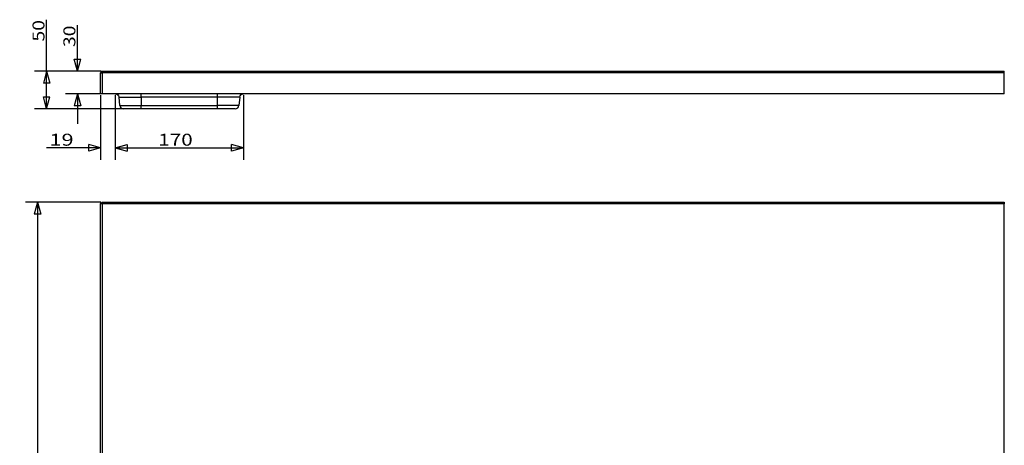
# Model space of a CAD drawing. Units: millimetres. Extents: x 34 to 2446, y 180 to 1520.
# Drawn here: x 34 to 1342, y 955 to 1520 of the extents above; entities that cross this region are included whole.
import ezdxf

# ---------------------------------------------------------------- set-up
doc = ezdxf.new("R2010")
doc.units = ezdxf.units.MM
doc.layers.add('1', color=7, linetype='Continuous')
doc.styles.add('blockfont', font='simplex.shx')
doc.dimstyles.get("Standard").update_dxf_attribs({"dimtxt": 0.18, "dimasz": 0.18, "dimexe": 0.18, "dimexo": 0.0625, "dimgap": 0.09, "dimtad": 0, "dimtih": 1, "dimtoh": 1, "dimdec": 4, "dimzin": 0, "dimdsep": 46, "dimtxsty": 'Standard', "dimcen": 0.09, "dimadec": 0, "dimazin": 0, "dimtfac": 1, "dimtdec": 4, "dimtofl": 0, "dimtmove": 0, "dimatfit": 3, "dimfxl": 0, "dimtolj": 1, "dimtzin": 0, "dimarcsym": 0})

# ---------------------------------------------------------------- blocks, each defined once
blk = doc.blocks.new('ASSORTED_DRAFT1')
at = {"color": 27}
for p, q in [((69.7, 1451.6), (65.5, 1435.7)), ((69.7, 1451.6), (74, 1435.7)), ((74, 1435.7), (65.5, 1435.7))]:
    blk.add_line(p, q, dxfattribs=at)
blk = doc.blocks.new('ASSORTED_DRAFT2')
at = {"color": 27}
for p, q in [((69.7, 1401.6), (65.5, 1417.5)), ((65.5, 1417.5), (74, 1417.5)), ((69.7, 1401.6), (74, 1417.5))]:
    blk.add_line(p, q, dxfattribs=at)
blk = doc.blocks.new('ASSORTED_DRAFT3')
at = {"color": 27}
for p, q in [((110.7, 1451.6), (106.5, 1467.5)), ((106.5, 1467.5), (115, 1467.5)), ((110.7, 1451.6), (115, 1467.5))]:
    blk.add_line(p, q, dxfattribs=at)
blk = doc.blocks.new('ASSORTED_DRAFT4')
at = {"color": 27}
for p, q in [((110.7, 1421.6), (106.5, 1405.7)), ((110.7, 1421.6), (115, 1405.7)), ((115, 1405.7), (106.5, 1405.7))]:
    blk.add_line(p, q, dxfattribs=at)
blk = doc.blocks.new('_D0')
at = {"layer": '1', "color": 152}
for p, q in [((141.5, 1420), (141.5, 1334)), ((160.9, 1420), (160.9, 1334)), ((141.5, 1349.9), (69.5, 1349.9)), ((160.9, 1349.9), (200.6, 1349.9))]:
    blk.add_line(p, q, dxfattribs=at)
at = {"layer": '1', "color": 27}
for p, q in [((141.5, 1349.9), (125.6, 1354.1)), ((125.6, 1345.6), (125.6, 1354.1)), ((141.5, 1349.9), (125.6, 1345.6)), ((160.9, 1349.9), (176.8, 1354.1)), ((160.9, 1349.9), (176.8, 1345.6)), ((176.8, 1354.1), (176.8, 1345.6))]:
    blk.add_line(p, q, dxfattribs=at)
at = {"layer": '1', "color": 23, "insert": (73.5, 1352.7), "char_height": 15.875, "attachment_point": 7, "line_spacing_factor": 0.903614, "style": 'blockfont'}
blk.add_mtext('\\W01.335;\\Fsimplex.shx;19', dxfattribs=at)
blk = doc.blocks.new('_D1')
at = {"layer": '1', "color": 152}
for p, q in [((160.9, 1420), (160.9, 1334)), ((331.1, 1420), (331.1, 1334)), ((160.9, 1349.9), (331.1, 1349.9))]:
    blk.add_line(p, q, dxfattribs=at)
at = {"layer": '1', "color": 27}
for p, q in [((160.9, 1349.9), (176.8, 1354.1)), ((160.9, 1349.9), (176.8, 1345.6)), ((176.8, 1354.1), (176.8, 1345.6)), ((331.1, 1349.9), (315.2, 1354.1)), ((315.2, 1345.6), (315.2, 1354.1)), ((331.1, 1349.9), (315.2, 1345.6))]:
    blk.add_line(p, q, dxfattribs=at)
at = {"layer": '1', "color": 23, "insert": (218.1, 1352.7), "char_height": 15.875, "attachment_point": 7, "line_spacing_factor": 0.903614, "style": 'blockfont'}
blk.add_mtext('\\W01.266;\\Fsimplex.shx;170', dxfattribs=at)
blk = doc.blocks.new('_D2')
at = {"layer": '1', "color": 152}
for p, q in [((141.9, 1277.5), (41.8, 1277.5)), ((57.6, 1277.5), (57.6, 277.5)), ((141.9, 277.5), (41.8, 277.5))]:
    blk.add_line(p, q, dxfattribs=at)
at = {"layer": '1', "color": 27}
for p, q in [((57.6, 1277.5), (53.4, 1261.6)), ((57.6, 1277.5), (61.9, 1261.6)), ((61.9, 1261.6), (53.4, 1261.6)), ((57.6, 277.5), (53.4, 293.4)), ((53.4, 293.4), (61.9, 293.4)), ((57.6, 277.5), (61.9, 293.4))]:
    blk.add_line(p, q, dxfattribs=at)
at = {"layer": '1', "color": 23, "insert": (54.8, 751.3), "char_height": 15.875, "attachment_point": 7, "rotation": 90, "line_spacing_factor": 0.903614, "style": 'blockfont'}
blk.add_mtext('\\W01.239;\\Fsimplex.shx;1000', dxfattribs=at)

msp = doc.modelspace()

# ---------------------------------------------------------------- linework, layer by layer
at = {"layer": '1', "color": 27}
for p, q in [((69.71, 1401.6), (69.71, 1520.04)), ((110.75, 1451.6), (110.75, 1512.69)), ((110.75, 1421.6), (110.75, 1381.92))]:
    msp.add_line(p, q, dxfattribs=at)
at = {"layer": '1', "color": 152}
for p, q in [((141.94, 1451.6), (53.83, 1451.6)), ((141.94, 1451.6), (94.87, 1451.6)), ((141.94, 1421.6), (94.87, 1421.6)), ((193.94, 1401.6), (53.83, 1401.6))]:
    msp.add_line(p, q, dxfattribs=at)
at = {"layer": '1', "color": 9}
for p, q in [((143.52, 1451.6), (143.52, 1449.6)), ((143.52, 1451.6), (1341.52, 1451.6)), ((1341.52, 1449.6), (1341.52, 1451.6)), ((141.52, 1421.6), (141.52, 1449.6)), ((141.52, 1449.6), (143.52, 1449.6)), ((1341.52, 1449.6), (143.52, 1449.6)), ((143.52, 1449.6), (143.52, 1421.6)), ((1341.52, 1421.6), (1341.52, 1449.6)), ((143.52, 1421.6), (141.52, 1421.6)), ((1341.52, 1421.6), (143.52, 1421.6)), ((165.92, 1417.04), (195.52, 1417.04)), ((166.87, 1406.17), (165.92, 1417.04)), ((195.52, 1417.04), (195.52, 1421.6)), ((296.52, 1417.04), (195.52, 1417.04)), ((195.52, 1417.04), (195.52, 1406.17)), ((296.52, 1417.04), (296.52, 1421.6)), ((326.12, 1417.04), (296.52, 1417.04)), ((296.52, 1406.17), (296.52, 1417.04)), ((326.12, 1417.04), (325.17, 1406.17)), ((166.87, 1406.17), (195.52, 1406.17)), ((195.52, 1401.6), (171.86, 1401.6)), ((195.52, 1401.6), (195.52, 1406.17)), ((195.52, 1406.17), (296.52, 1406.17)), ((296.52, 1401.6), (195.52, 1401.6)), ((296.52, 1401.6), (296.52, 1406.17)), ((325.17, 1406.17), (296.52, 1406.17)), ((320.19, 1401.6), (296.52, 1401.6)), ((141.52, 279.5), (141.52, 1275.5)), ((143.52, 1275.5), (141.52, 1275.5)), ((143.52, 1277.5), (1341.52, 1277.5)), ((143.52, 1277.5), (143.52, 1275.5)), ((143.52, 1275.5), (143.52, 279.5)), ((1341.52, 1275.5), (143.52, 1275.5)), ((1341.52, 1277.5), (1341.52, 1275.5)), ((1341.52, 279.5), (1341.52, 1275.5))]:
    msp.add_line(p, q, dxfattribs=at)
for centre, radius, start, end in [((143.52, 1449.6), 2, 90, 180), ((171.86, 1406.6), 5, 185, 270), ((320.19, 1406.6), 5, 270, 355)]:
    msp.add_arc(centre, radius, start, end, dxfattribs=at)
at = {"layer": '1', "color": 9, "extrusion": (0, 0, -1)}
for centre, radius, start, end in [((-160.94, 1416.6), 5, 90, 175), ((-331.11, 1416.6), 5, 5, 90), ((-143.52, 1275.5), 2, 0, 90)]:
    msp.add_arc(centre, radius, start, end, dxfattribs=at)

# ---------------------------------------------------------------- block references
at = {"layer": '1', "color": 27}
for name in ['ASSORTED_DRAFT3', 'ASSORTED_DRAFT1', 'ASSORTED_DRAFT2', 'ASSORTED_DRAFT4']:
    msp.add_blockref(name, (0, 0), dxfattribs=at)

# ---------------------------------------------------------------- texts
at = {"layer": '1', "color": 23, "char_height": 15.875, "attachment_point": 7, "rotation": 90, "line_spacing_factor": 0.903614, "style": 'blockfont'}
for s, insert in [('\\W01.191;\\Fsimplex.shx;50', (66.89, 1491)), ('\\W01.191;\\Fsimplex.shx;30', (107.93, 1483.65))]:
    msp.add_mtext(s, dxfattribs=dict(at, insert=insert))

# ---------------------------------------------------------------- dimensions: what is measured, and where the dimension line sits
at = {"layer": '1', "color": 23}
for base, p1, p2, picture, middle in [((86.04, 1365.75), (141.52, 1420.02), (160.94, 1420.02), '_D0', (86.04, 1365.75)), ((239.33, 1365.75), (160.94, 1420.02), (331.11, 1420.02), '_D1', (239.33, 1365.75))]:
    dim = msp.add_linear_dim(base=base, p1=p1, p2=p2, text=' <> ', dimstyle='Standard', override={"dimtxt": 15.875, "dimasz": 15.875, "dimexe": 15.875, "dimexo": 1.5875, "dimgap": 1.5875, "dimtad": 1, "dimtih": 0, "dimdec": 0, "dimzin": 8, "dimblk1": 'CLOSEDBLANK', "dimclrd": 27, "dimclre": 152, "dimclrt": 23, "dimtm": -0.005, "dimtdec": 2}, dxfattribs=at)
    dim.commit()
    dim.dimension.update_dxf_attribs({"geometry": picture, "text_midpoint": middle})
dim = msp.add_linear_dim(base=(41.77, 781.1), p1=(141.94, 1277.5), p2=(141.94, 277.5), angle=90, text=' <> ', dimstyle='Standard', override={"dimtxt": 15.875, "dimasz": 15.875, "dimexe": 15.875, "dimexo": 1.5875, "dimgap": 1.5875, "dimtad": 1, "dimtih": 0, "dimdec": 1, "dimzin": 8, "dimblk1": 'CLOSEDBLANK', "dimclrd": 27, "dimclre": 152, "dimclrt": 23, "dimtm": -0.005, "dimtdec": 2}, dxfattribs=at)
dim.commit()
dim.dimension.update_dxf_attribs({"geometry": '_D2', "text_midpoint": (41.77, 781.1)})

doc.saveas('drawing.dxf')
